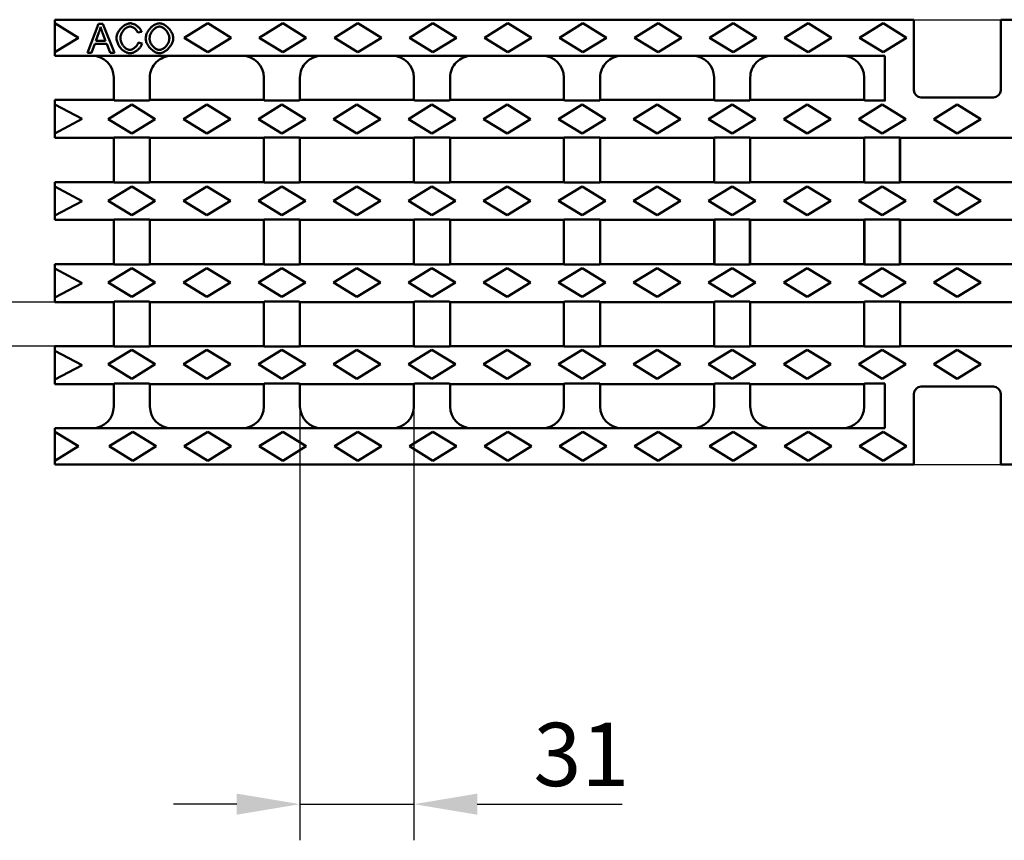
# Model space of a CAD drawing. Extents: x 63 to 1038, y 13 to 1482.
# Drawn here: x 447 to 719, y 593 to 819 of the extents above; entities that cross this region are included whole.
import ezdxf

# ---------------------------------------------------------------- set-up
doc = ezdxf.new("R2010")
doc.units = 0
doc.header["$LTSCALE"] = 5
doc.header["$MEASUREMENT"] = 0
doc.layers.get('DEFPOINTS').update_dxf_attribs({"linetype": 'CONTINUOUS'})
doc.layers.add('DUENN-18', color=94, linetype='CONTINUOUS')
doc.layers.add('SICHTBAR', color=7, linetype='CONTINUOUS')
doc.styles.add('BEMSTIL', font='isocp3.shx', dxfattribs={"width": 0.8})
doc.dimstyles.new('BEMASS', dxfattribs={"dimtxt": 3.5, "dimasz": 3.5, "dimexe": 1.4, "dimexo": 0, "dimgap": 2, "dimtad": 1, "dimtxsty": 'BEMSTIL', "dimcen": 3, "dimclrd": 3, "dimclre": 3, "dimclrt": 3, "dimadec": 0, "dimazin": 0, "dimtfac": 0.875, "dimtmove": 2, "dimatfit": 3, "dimfxl": 0, "dimtolj": 1, "dimlwd": 25, "dimlwe": 25, "dimarcsym": 0})

# ---------------------------------------------------------------- blocks, each defined once
blk = doc.blocks.new('*D12')
at = {"layer": 'DEFPOINTS', "color": 0}
for p in [(456.86, 741.39), (352.1, 729.19), (456.86, 729.19)]:
    blk.add_point(p, dxfattribs=at)
at = {"layer": 'SICHTBAR', "color": 3, "lineweight": 25}
for p, q in [((352.1, 758.89), (352.1, 776.39)), ((456.86, 741.39), (342.1, 741.39)), ((352.1, 741.39), (352.1, 729.19)), ((456.86, 729.19), (342.1, 729.19)), ((352.1, 711.69), (352.1, 670.75))]:
    blk.add_line(p, q, dxfattribs=at)
at = {"layer": 'SICHTBAR', "color": 3}
for points in [[(349.18, 758.89), (355.02, 758.89), (352.1, 741.39)], [(349.18, 711.69), (355.02, 711.69), (352.1, 729.19)]]:
    blk.add_solid(points, dxfattribs=at)
at = {"layer": 'SICHTBAR', "color": 4, "insert": (338.35, 682.47), "char_height": 17.5, "attachment_point": 5, "rotation": 90, "style": 'BEMSTIL'}
blk.add_mtext('\\A1;12', dxfattribs=at)
blk = doc.blocks.new('*D13')
at = {"layer": 'DEFPOINTS', "color": 0}
for p in [(524.61, 712.49), (556.11, 712.49), (556.11, 602.52)]:
    blk.add_point(p, dxfattribs=at)
at = {"layer": 'SICHTBAR', "color": 3, "lineweight": 25}
for p, q in [((524.61, 712.49), (524.61, 592.52)), ((556.11, 712.49), (556.11, 592.52)), ((507.11, 602.52), (489.61, 602.52)), ((524.61, 602.52), (556.11, 602.52)), ((573.61, 602.52), (613.71, 602.52))]:
    blk.add_line(p, q, dxfattribs=at)
at = {"layer": 'SICHTBAR', "color": 3}
for points in [[(507.11, 605.44), (507.11, 599.61), (524.61, 602.52)], [(573.61, 605.44), (573.61, 599.61), (556.11, 602.52)]]:
    blk.add_solid(points, dxfattribs=at)
at = {"layer": 'SICHTBAR', "color": 4, "insert": (602.41, 616.27), "char_height": 17.5, "attachment_point": 5, "style": 'BEMSTIL'}
blk.add_mtext('\\A1;31', dxfattribs=at)

msp = doc.modelspace()

# ---------------------------------------------------------------- linework, layer by layer
at = {"layer": 'DUENN-18', "linetype": 'Continuous', "lineweight": 50}
for p, q in [((456.857, 818.494), (463.357, 814.494)), ((468.918, 818.353), (465.845, 810.353)), ((470.065, 818.353), (468.918, 818.353)), ((473.333, 810.353), (470.065, 818.353)), ((492.607, 814.494), (499.107, 818.494)), ((499.107, 818.494), (505.607, 814.494)), ((513.357, 814.494), (519.857, 818.494)), ((519.857, 818.494), (526.357, 814.494)), ((534.107, 814.494), (540.607, 818.494)), ((540.607, 818.494), (547.107, 814.494)), ((554.857, 814.494), (561.357, 818.494)), ((561.357, 818.494), (567.857, 814.494)), ((575.607, 814.494), (582.107, 818.494)), ((582.107, 818.494), (588.607, 814.494)), ((596.357, 814.494), (602.857, 818.494)), ((602.857, 818.494), (609.357, 814.494)), ((617.107, 814.494), (623.607, 818.494)), ((623.607, 818.494), (630.107, 814.494)), ((637.857, 814.494), (644.357, 818.494)), ((644.357, 818.494), (650.857, 814.494)), ((658.607, 814.494), (665.107, 818.494)), ((665.107, 818.494), (671.607, 814.494)), ((679.357, 814.494), (685.857, 818.494)), ((685.857, 818.494), (692.357, 814.494)), ((463.357, 814.494), (456.857, 810.494)), ((468.15, 813.634), (469.034, 815.981)), ((470.028, 815.853), (470.87, 813.634)), ((479.766, 815.914), (480.809, 816.164)), ((499.107, 810.494), (492.607, 814.494)), ((505.607, 814.494), (499.107, 810.494)), ((519.857, 810.494), (513.357, 814.494)), ((526.357, 814.494), (519.857, 810.494)), ((540.607, 810.494), (534.107, 814.494)), ((547.107, 814.494), (540.607, 810.494)), ((561.357, 810.494), (554.857, 814.494)), ((567.857, 814.494), (561.357, 810.494)), ((582.107, 810.494), (575.607, 814.494)), ((588.607, 814.494), (582.107, 810.494)), ((602.857, 810.494), (596.357, 814.494)), ((609.357, 814.494), (602.857, 810.494)), ((623.607, 810.494), (617.107, 814.494)), ((630.107, 814.494), (623.607, 810.494)), ((644.357, 810.494), (637.857, 814.494)), ((650.857, 814.494), (644.357, 810.494)), ((665.107, 810.494), (658.607, 814.494)), ((671.607, 814.494), (665.107, 810.494)), ((685.857, 810.494), (679.357, 814.494)), ((692.357, 814.494), (685.857, 810.494)), ((466.967, 810.353), (467.845, 812.774)), ((467.845, 812.774), (471.199, 812.774)), ((470.87, 813.634), (468.15, 813.634)), ((471.199, 812.774), (472.126, 810.353)), ((480.943, 812.896), (479.882, 813.164)), ((465.845, 810.353), (466.967, 810.353)), ((472.126, 810.353), (473.333, 810.353)), ((456.857, 796.044), (464.357, 792.044)), ((471.607, 791.994), (478.107, 795.994)), ((478.107, 795.994), (484.607, 791.994)), ((492.357, 791.994), (498.857, 795.994)), ((498.857, 795.994), (505.357, 791.994)), ((513.107, 791.994), (519.607, 795.994)), ((519.607, 795.994), (526.107, 791.994)), ((533.857, 791.994), (540.357, 795.994)), ((540.357, 795.994), (546.857, 791.994)), ((554.607, 791.994), (561.107, 795.994)), ((561.107, 795.994), (567.607, 791.994)), ((575.357, 791.994), (581.857, 795.994)), ((581.857, 795.994), (588.357, 791.994)), ((596.107, 791.994), (602.607, 795.994)), ((602.607, 795.994), (609.107, 791.994)), ((616.857, 791.994), (623.357, 795.994)), ((623.357, 795.994), (629.857, 791.994)), ((637.607, 791.994), (644.107, 795.994)), ((644.107, 795.994), (650.607, 791.994)), ((658.357, 791.994), (664.857, 795.994)), ((664.857, 795.994), (671.357, 791.994)), ((679.107, 791.994), (685.607, 795.994)), ((685.607, 795.994), (692.107, 791.994)), ((699.857, 791.994), (706.357, 795.994)), ((712.857, 791.994), (706.357, 795.994)), ((464.357, 792.044), (456.857, 788.044)), ((478.107, 787.994), (471.607, 791.994)), ((484.607, 791.994), (478.107, 787.994)), ((498.857, 787.994), (492.357, 791.994)), ((505.357, 791.994), (498.857, 787.994)), ((519.607, 787.994), (513.107, 791.994)), ((526.107, 791.994), (519.607, 787.994)), ((540.357, 787.994), (533.857, 791.994)), ((546.857, 791.994), (540.357, 787.994)), ((561.107, 787.994), (554.607, 791.994)), ((567.607, 791.994), (561.107, 787.994)), ((581.857, 787.994), (575.357, 791.994)), ((588.357, 791.994), (581.857, 787.994)), ((602.607, 787.994), (596.107, 791.994)), ((609.107, 791.994), (602.607, 787.994)), ((623.357, 787.994), (616.857, 791.994)), ((629.857, 791.994), (623.357, 787.994)), ((644.107, 787.994), (637.607, 791.994)), ((650.607, 791.994), (644.107, 787.994)), ((664.857, 787.994), (658.357, 791.994)), ((671.357, 791.994), (664.857, 787.994)), ((685.607, 787.994), (679.107, 791.994)), ((692.107, 791.994), (685.607, 787.994)), ((706.357, 787.994), (699.857, 791.994)), ((706.357, 787.994), (712.857, 791.994)), ((456.857, 773.344), (464.357, 769.344)), ((471.607, 769.394), (478.107, 773.394)), ((478.107, 773.394), (484.607, 769.394)), ((492.357, 769.394), (498.857, 773.394)), ((498.857, 773.394), (505.357, 769.394)), ((513.107, 769.394), (519.607, 773.394)), ((519.607, 773.394), (526.107, 769.394)), ((533.857, 769.394), (540.357, 773.394)), ((540.357, 773.394), (546.857, 769.394)), ((554.607, 769.394), (561.107, 773.394)), ((561.107, 773.394), (567.607, 769.394)), ((575.357, 769.394), (581.857, 773.394)), ((581.857, 773.394), (588.357, 769.394)), ((596.107, 769.394), (602.607, 773.394)), ((602.607, 773.394), (609.107, 769.394)), ((616.857, 769.394), (623.357, 773.394)), ((623.357, 773.394), (629.857, 769.394)), ((637.607, 769.394), (644.107, 773.394)), ((644.107, 773.394), (650.607, 769.394)), ((658.357, 769.394), (664.857, 773.394)), ((664.857, 773.394), (671.357, 769.394)), ((679.107, 769.394), (685.607, 773.394)), ((685.607, 773.394), (692.107, 769.394)), ((699.857, 769.394), (706.357, 773.394)), ((712.857, 769.394), (706.357, 773.394)), ((464.357, 769.344), (456.857, 765.344)), ((478.107, 765.394), (471.607, 769.394)), ((484.607, 769.394), (478.107, 765.394)), ((498.857, 765.394), (492.357, 769.394)), ((505.357, 769.394), (498.857, 765.394)), ((519.607, 765.394), (513.107, 769.394)), ((526.107, 769.394), (519.607, 765.394)), ((540.357, 765.394), (533.857, 769.394)), ((546.857, 769.394), (540.357, 765.394)), ((561.107, 765.394), (554.607, 769.394)), ((567.607, 769.394), (561.107, 765.394)), ((581.857, 765.394), (575.357, 769.394)), ((588.357, 769.394), (581.857, 765.394)), ((602.607, 765.394), (596.107, 769.394)), ((609.107, 769.394), (602.607, 765.394)), ((623.357, 765.394), (616.857, 769.394)), ((629.857, 769.394), (623.357, 765.394)), ((644.107, 765.394), (637.607, 769.394)), ((650.607, 769.394), (644.107, 765.394)), ((664.857, 765.394), (658.357, 769.394)), ((671.357, 769.394), (664.857, 765.394)), ((685.607, 765.394), (679.107, 769.394)), ((692.107, 769.394), (685.607, 765.394)), ((706.357, 765.394), (699.857, 769.394)), ((706.357, 765.394), (712.857, 769.394)), ((456.857, 750.644), (464.357, 746.644)), ((471.607, 746.794), (478.107, 750.794)), ((478.107, 750.794), (484.607, 746.794)), ((492.357, 746.794), (498.857, 750.794)), ((498.857, 750.794), (505.357, 746.794)), ((513.107, 746.794), (519.607, 750.794)), ((519.607, 750.794), (526.107, 746.794)), ((533.857, 746.794), (540.357, 750.794)), ((540.357, 750.794), (546.857, 746.794)), ((554.607, 746.794), (561.107, 750.794)), ((561.107, 750.794), (567.607, 746.794)), ((575.357, 746.794), (581.857, 750.794)), ((581.857, 750.794), (588.357, 746.794)), ((596.107, 746.794), (602.607, 750.794)), ((602.607, 750.794), (609.107, 746.794)), ((616.857, 746.794), (623.357, 750.794)), ((623.357, 750.794), (629.857, 746.794)), ((637.607, 746.794), (644.107, 750.794)), ((644.107, 750.794), (650.607, 746.794)), ((658.357, 746.794), (664.857, 750.794)), ((664.857, 750.794), (671.357, 746.794)), ((679.107, 746.794), (685.607, 750.794)), ((685.607, 750.794), (692.107, 746.794)), ((699.857, 746.794), (706.357, 750.794)), ((712.857, 746.794), (706.357, 750.794)), ((464.357, 746.644), (456.857, 742.644)), ((478.107, 742.794), (471.607, 746.794)), ((484.607, 746.794), (478.107, 742.794)), ((498.857, 742.794), (492.357, 746.794)), ((505.357, 746.794), (498.857, 742.794)), ((519.607, 742.794), (513.107, 746.794)), ((526.107, 746.794), (519.607, 742.794)), ((540.357, 742.794), (533.857, 746.794)), ((546.857, 746.794), (540.357, 742.794)), ((561.107, 742.794), (554.607, 746.794)), ((567.607, 746.794), (561.107, 742.794)), ((581.857, 742.794), (575.357, 746.794)), ((588.357, 746.794), (581.857, 742.794)), ((602.607, 742.794), (596.107, 746.794)), ((609.107, 746.794), (602.607, 742.794)), ((623.357, 742.794), (616.857, 746.794)), ((629.857, 746.794), (623.357, 742.794)), ((644.107, 742.794), (637.607, 746.794)), ((650.607, 746.794), (644.107, 742.794)), ((664.857, 742.794), (658.357, 746.794)), ((671.357, 746.794), (664.857, 742.794)), ((685.607, 742.794), (679.107, 746.794)), ((692.107, 746.794), (685.607, 742.794)), ((706.357, 742.794), (699.857, 746.794)), ((706.357, 742.794), (712.857, 746.794)), ((456.857, 727.944), (464.357, 723.944)), ((471.607, 724.194), (478.107, 728.194)), ((478.107, 728.194), (484.607, 724.194)), ((492.357, 724.194), (498.857, 728.194)), ((498.857, 728.194), (505.357, 724.194)), ((513.107, 724.194), (519.607, 728.194)), ((519.607, 728.194), (526.107, 724.194)), ((533.857, 724.194), (540.357, 728.194)), ((540.357, 728.194), (546.857, 724.194)), ((554.607, 724.194), (561.107, 728.194)), ((561.107, 728.194), (567.607, 724.194)), ((575.357, 724.194), (581.857, 728.194)), ((581.857, 728.194), (588.357, 724.194)), ((596.107, 724.194), (602.607, 728.194)), ((602.607, 728.194), (609.107, 724.194)), ((616.857, 724.194), (623.357, 728.194)), ((623.357, 728.194), (629.857, 724.194)), ((637.607, 724.194), (644.107, 728.194)), ((644.107, 728.194), (650.607, 724.194)), ((658.357, 724.194), (664.857, 728.194)), ((664.857, 728.194), (671.357, 724.194)), ((679.107, 724.194), (685.607, 728.194)), ((685.607, 728.194), (692.107, 724.194)), ((699.857, 724.194), (706.357, 728.194)), ((712.857, 724.194), (706.357, 728.194)), ((478.107, 720.194), (471.607, 724.194)), ((484.607, 724.194), (478.107, 720.194)), ((498.857, 720.194), (492.357, 724.194)), ((505.357, 724.194), (498.857, 720.194)), ((519.607, 720.194), (513.107, 724.194)), ((526.107, 724.194), (519.607, 720.194)), ((540.357, 720.194), (533.857, 724.194)), ((546.857, 724.194), (540.357, 720.194)), ((561.107, 720.194), (554.607, 724.194)), ((567.607, 724.194), (561.107, 720.194)), ((581.857, 720.194), (575.357, 724.194)), ((588.357, 724.194), (581.857, 720.194)), ((602.607, 720.194), (596.107, 724.194)), ((609.107, 724.194), (602.607, 720.194)), ((623.357, 720.194), (616.857, 724.194)), ((629.857, 724.194), (623.357, 720.194)), ((644.107, 720.194), (637.607, 724.194)), ((650.607, 724.194), (644.107, 720.194)), ((664.857, 720.194), (658.357, 724.194)), ((671.357, 724.194), (664.857, 720.194)), ((685.607, 720.194), (679.107, 724.194)), ((692.107, 724.194), (685.607, 720.194)), ((706.357, 720.194), (699.857, 724.194)), ((706.357, 720.194), (712.857, 724.194)), ((464.357, 723.944), (456.857, 719.944)), ((456.857, 705.494), (463.357, 701.494)), ((471.857, 701.494), (478.357, 705.494)), ((478.357, 705.494), (484.857, 701.494)), ((492.607, 701.494), (499.107, 705.494)), ((499.107, 705.494), (505.607, 701.494)), ((513.357, 701.494), (519.857, 705.494)), ((519.857, 705.494), (526.357, 701.494)), ((534.107, 701.494), (540.607, 705.494)), ((540.607, 705.494), (547.107, 701.494)), ((554.857, 701.494), (561.357, 705.494)), ((561.357, 705.494), (567.857, 701.494)), ((575.607, 701.494), (582.107, 705.494)), ((582.107, 705.494), (588.607, 701.494)), ((596.357, 701.494), (602.857, 705.494)), ((602.857, 705.494), (609.357, 701.494)), ((617.107, 701.494), (623.607, 705.494)), ((623.607, 705.494), (630.107, 701.494)), ((637.857, 701.494), (644.357, 705.494)), ((644.357, 705.494), (650.857, 701.494)), ((658.607, 701.494), (665.107, 705.494)), ((665.107, 705.494), (671.607, 701.494)), ((679.357, 701.494), (685.857, 705.494)), ((685.857, 705.494), (692.357, 701.494)), ((463.357, 701.494), (456.857, 697.494)), ((478.357, 697.494), (471.857, 701.494)), ((484.857, 701.494), (478.357, 697.494)), ((499.107, 697.494), (492.607, 701.494)), ((505.607, 701.494), (499.107, 697.494)), ((519.857, 697.494), (513.357, 701.494)), ((526.357, 701.494), (519.857, 697.494)), ((540.607, 697.494), (534.107, 701.494)), ((547.107, 701.494), (540.607, 697.494)), ((561.357, 697.494), (554.857, 701.494)), ((567.857, 701.494), (561.357, 697.494)), ((582.107, 697.494), (575.607, 701.494)), ((588.607, 701.494), (582.107, 697.494)), ((602.857, 697.494), (596.357, 701.494)), ((609.357, 701.494), (602.857, 697.494)), ((623.607, 697.494), (617.107, 701.494)), ((630.107, 701.494), (623.607, 697.494)), ((644.357, 697.494), (637.857, 701.494)), ((650.857, 701.494), (644.357, 697.494)), ((665.107, 697.494), (658.607, 701.494)), ((671.607, 701.494), (665.107, 697.494)), ((685.857, 697.494), (679.357, 701.494)), ((692.357, 701.494), (685.857, 697.494))]:
    msp.add_line(p, q, dxfattribs=at).dxf.unprotected_set("ltscale", 0)
for points in [[(469.034, 815.981), (469.057, 816.044), (469.079, 816.106), (469.1, 816.169), (469.121, 816.232), (469.142, 816.295), (469.163, 816.358), (469.183, 816.421), (469.203, 816.485), (469.222, 816.548), (469.241, 816.611), (469.26, 816.675), (469.278, 816.739), (469.296, 816.803), (469.313, 816.867), (469.331, 816.931), (469.347, 816.995), (469.364, 817.059), (469.38, 817.124), (469.395, 817.188), (469.41, 817.253), (469.425, 817.317), (469.44, 817.382), (469.454, 817.447), (469.467, 817.512)], [(469.467, 817.512), (469.487, 817.442), (469.508, 817.372), (469.529, 817.302), (469.55, 817.231), (469.572, 817.161), (469.595, 817.09), (469.618, 817.019), (469.64, 816.949), (469.663, 816.88), (469.686, 816.811), (469.709, 816.743), (469.733, 816.675), (469.756, 816.606), (469.78, 816.538), (469.804, 816.469), (469.829, 816.4), (469.853, 816.331), (469.878, 816.262), (469.903, 816.193), (469.928, 816.125), (469.953, 816.056), (469.978, 815.988), (470.003, 815.921), (470.028, 815.853)], [(477.65, 818.494), (477.449, 818.482), (477.23, 818.445), (476.997, 818.384), (476.758, 818.299), (476.524, 818.196), (476.297, 818.078), (476.077, 817.946), (475.862, 817.8), (475.651, 817.639), (475.446, 817.464), (475.247, 817.275), (475.057, 817.075), (474.875, 816.862), (474.704, 816.638), (474.547, 816.411), (474.407, 816.18), (474.282, 815.947), (474.173, 815.714), (474.08, 815.483), (474.004, 815.253), (473.945, 815.03), (473.903, 814.815), (473.878, 814.609), (473.87, 814.414)], [(474.961, 814.42), (474.967, 814.571), (474.986, 814.737), (475.019, 814.916), (475.065, 815.107), (475.127, 815.306), (475.201, 815.505), (475.286, 815.701), (475.381, 815.892), (475.487, 816.078), (475.601, 816.256), (475.724, 816.427), (475.853, 816.588), (475.989, 816.74), (476.132, 816.882), (476.28, 817.013), (476.432, 817.132), (476.587, 817.238), (476.741, 817.33), (476.896, 817.408), (477.049, 817.472), (477.2, 817.522), (477.347, 817.557), (477.489, 817.578), (477.626, 817.585)], [(477.626, 817.585), (477.744, 817.58), (477.861, 817.564), (477.978, 817.539), (478.093, 817.507), (478.205, 817.468), (478.315, 817.424), (478.423, 817.373), (478.528, 817.317), (478.631, 817.257), (478.731, 817.193), (478.829, 817.124), (478.924, 817.052), (479.017, 816.975), (479.107, 816.894), (479.194, 816.81), (479.276, 816.723), (479.355, 816.632), (479.429, 816.539), (479.499, 816.443), (479.564, 816.344), (479.624, 816.241), (479.678, 816.134), (479.726, 816.026), (479.766, 815.914)], [(480.809, 816.164), (480.76, 816.307), (480.698, 816.45), (480.623, 816.593), (480.536, 816.735), (480.438, 816.877), (480.33, 817.016), (480.212, 817.153), (480.088, 817.285), (479.957, 817.412), (479.821, 817.533), (479.681, 817.649), (479.537, 817.759), (479.39, 817.862), (479.24, 817.959), (479.087, 818.05), (478.932, 818.134), (478.776, 818.211), (478.618, 818.279), (478.461, 818.339), (478.304, 818.39), (478.143, 818.433), (477.98, 818.465), (477.815, 818.486), (477.65, 818.494)], [(485.76, 818.494), (485.517, 818.479), (485.277, 818.437), (485.041, 818.371), (484.812, 818.287), (484.589, 818.184), (484.373, 818.068), (484.165, 817.939), (483.961, 817.796), (483.761, 817.64), (483.566, 817.471), (483.377, 817.292), (483.196, 817.102), (483.022, 816.902), (482.858, 816.694), (482.703, 816.478), (482.558, 816.252), (482.425, 816.02), (482.304, 815.781), (482.198, 815.537), (482.107, 815.288), (482.033, 815.034), (481.978, 814.775), (481.943, 814.513), (481.931, 814.25)], [(483.022, 814.237), (483.03, 814.45), (483.051, 814.66), (483.088, 814.869), (483.137, 815.075), (483.2, 815.278), (483.274, 815.478), (483.361, 815.672), (483.458, 815.861), (483.566, 816.045), (483.683, 816.221), (483.807, 816.39), (483.939, 816.549), (484.077, 816.7), (484.22, 816.84), (484.367, 816.971), (484.518, 817.09), (484.671, 817.198), (484.826, 817.294), (484.981, 817.377), (485.136, 817.447), (485.289, 817.504), (485.445, 817.547), (485.605, 817.575), (485.766, 817.585)], [(489.583, 814.341), (489.573, 814.556), (489.541, 814.786), (489.488, 815.03), (489.412, 815.285), (489.316, 815.544), (489.203, 815.798), (489.076, 816.046), (488.935, 816.286), (488.782, 816.517), (488.617, 816.742), (488.44, 816.959), (488.252, 817.167), (488.054, 817.364), (487.847, 817.551), (487.631, 817.725), (487.408, 817.886), (487.185, 818.028), (486.964, 818.151), (486.746, 818.256), (486.532, 818.342), (486.324, 818.408), (486.125, 818.456), (485.936, 818.484), (485.76, 818.494)], [(485.766, 817.585), (485.915, 817.575), (486.075, 817.546), (486.245, 817.496), (486.416, 817.429), (486.583, 817.349), (486.743, 817.258), (486.899, 817.155), (487.054, 817.039), (487.207, 816.912), (487.356, 816.773), (487.5, 816.623), (487.639, 816.462), (487.771, 816.292), (487.893, 816.116), (488.005, 815.937), (488.106, 815.755), (488.195, 815.571), (488.274, 815.386), (488.341, 815.202), (488.396, 815.019), (488.438, 814.842), (488.468, 814.671), (488.486, 814.508), (488.492, 814.353)], [(473.87, 814.414), (473.879, 814.209), (473.907, 813.985), (473.955, 813.746), (474.023, 813.493), (474.109, 813.234), (474.211, 812.978), (474.328, 812.727), (474.456, 812.482), (474.597, 812.246), (474.75, 812.016), (474.915, 811.793), (475.091, 811.579), (475.279, 811.376), (475.477, 811.184), (475.685, 811.004), (475.9, 810.841), (476.118, 810.696), (476.339, 810.569), (476.561, 810.462), (476.783, 810.374), (477.003, 810.306), (477.218, 810.257), (477.428, 810.229), (477.632, 810.219)], [(477.54, 811.128), (477.403, 811.137), (477.253, 811.165), (477.093, 811.212), (476.935, 811.274), (476.782, 811.349), (476.634, 811.435), (476.486, 811.534), (476.339, 811.646), (476.194, 811.771), (476.051, 811.908), (475.913, 812.059), (475.779, 812.22), (475.654, 812.389), (475.538, 812.566), (475.432, 812.748), (475.334, 812.936), (475.247, 813.128), (475.171, 813.323), (475.105, 813.52), (475.052, 813.713), (475.012, 813.901), (474.983, 814.083), (474.967, 814.256), (474.961, 814.42)], [(481.931, 814.25), (481.942, 814.05), (481.975, 813.831), (482.032, 813.596), (482.112, 813.347), (482.213, 813.094), (482.33, 812.846), (482.461, 812.605), (482.605, 812.371), (482.759, 812.146), (482.926, 811.927), (483.104, 811.716), (483.292, 811.513), (483.49, 811.32), (483.697, 811.138), (483.911, 810.968), (484.13, 810.812), (484.35, 810.674), (484.568, 810.554), (484.784, 810.452), (484.995, 810.368), (485.2, 810.302), (485.397, 810.256), (485.584, 810.228), (485.76, 810.219)], [(485.754, 811.128), (485.58, 811.139), (485.408, 811.171), (485.241, 811.221), (485.078, 811.285), (484.92, 811.361), (484.767, 811.448), (484.619, 811.544), (484.475, 811.649), (484.332, 811.764), (484.194, 811.888), (484.06, 812.02), (483.93, 812.159), (483.806, 812.305), (483.689, 812.458), (483.577, 812.616), (483.474, 812.781), (483.378, 812.951), (483.291, 813.125), (483.215, 813.303), (483.15, 813.483), (483.096, 813.668), (483.056, 813.856), (483.031, 814.046), (483.022, 814.237)], [(488.492, 814.353), (488.483, 814.15), (488.458, 813.949), (488.418, 813.749), (488.365, 813.553), (488.299, 813.36), (488.221, 813.171), (488.133, 812.987), (488.035, 812.807), (487.928, 812.633), (487.813, 812.465), (487.691, 812.304), (487.562, 812.15), (487.427, 812.003), (487.287, 811.865), (487.142, 811.737), (486.993, 811.619), (486.842, 811.511), (486.69, 811.416), (486.537, 811.333), (486.383, 811.264), (486.23, 811.208), (486.074, 811.165), (485.915, 811.137), (485.754, 811.128)], [(485.76, 810.219), (485.96, 810.232), (486.178, 810.27), (486.413, 810.334), (486.656, 810.423), (486.893, 810.53), (487.124, 810.653), (487.346, 810.79), (487.564, 810.941), (487.777, 811.106), (487.985, 811.285), (488.186, 811.477), (488.379, 811.682), (488.563, 811.899), (488.736, 812.125), (488.896, 812.357), (489.039, 812.591), (489.166, 812.826), (489.276, 813.06), (489.37, 813.291), (489.447, 813.519), (489.507, 813.74), (489.549, 813.951), (489.575, 814.152), (489.583, 814.341)], [(479.882, 813.164), (479.846, 813.028), (479.8, 812.894), (479.744, 812.763), (479.681, 812.637), (479.61, 812.514), (479.532, 812.395), (479.449, 812.281), (479.361, 812.169), (479.267, 812.061), (479.168, 811.957), (479.064, 811.857), (478.957, 811.761), (478.846, 811.671), (478.733, 811.586), (478.617, 811.507), (478.5, 811.434), (478.382, 811.368), (478.264, 811.31), (478.145, 811.258), (478.027, 811.215), (477.909, 811.179), (477.787, 811.152), (477.664, 811.134), (477.54, 811.128)], [(477.632, 810.219), (477.821, 810.229), (478.009, 810.257), (478.194, 810.3), (478.376, 810.355), (478.554, 810.422), (478.728, 810.499), (478.899, 810.584), (479.067, 810.678), (479.232, 810.78), (479.391, 810.888), (479.546, 811.002), (479.695, 811.121), (479.839, 811.246), (479.978, 811.376), (480.111, 811.51), (480.237, 811.649), (480.356, 811.792), (480.467, 811.938), (480.57, 812.086), (480.664, 812.238), (480.75, 812.396), (480.826, 812.558), (480.891, 812.725), (480.943, 812.896)]]:
    msp.add_lwpolyline(points, dxfattribs=at).dxf.unprotected_set("ltscale", 0)
at = {"layer": 'SICHTBAR', "linetype": 'Continuous', "lineweight": 50}
for p, q in [((456.857, 819.494), (456.857, 818.494)), ((694.357, 819.494), (456.857, 819.494)), ((694.357, 799.994), (694.357, 819.494)), ((718.357, 819.494), (955.857, 819.494)), ((718.357, 799.994), (718.357, 819.494)), ((456.857, 810.494), (456.857, 818.494)), ((456.857, 810.494), (456.857, 809.494)), ((686.357, 809.494), (456.857, 809.494)), ((686.357, 809.494), (686.357, 796.953)), ((473.107, 797.294), (473.107, 803.494)), ((483.107, 803.494), (483.107, 797.294)), ((514.607, 797.294), (514.607, 803.494)), ((524.607, 803.494), (524.607, 797.294)), ((556.107, 797.294), (556.107, 803.494)), ((566.107, 803.494), (566.107, 797.294)), ((597.607, 797.294), (597.607, 803.494)), ((607.607, 803.494), (607.607, 797.294)), ((639.107, 797.294), (639.107, 803.494)), ((649.107, 803.494), (649.107, 797.294)), ((680.607, 797.294), (680.607, 803.494)), ((706.357, 797.994), (696.357, 797.994)), ((706.357, 797.994), (716.357, 797.994)), ((456.857, 796.953), (456.857, 797.294)), ((456.857, 797.294), (473.107, 797.294)), ((456.857, 796.044), (456.857, 796.953)), ((456.857, 788.044), (456.857, 796.044)), ((473.107, 797.294), (473.238, 797.163)), ((473.238, 797.163), (482.976, 797.163)), ((482.976, 797.163), (483.107, 797.294)), ((483.107, 797.294), (514.607, 797.294)), ((514.607, 797.294), (514.738, 797.163)), ((514.738, 797.163), (524.476, 797.163)), ((524.476, 797.163), (524.607, 797.294)), ((524.607, 797.294), (556.107, 797.294)), ((556.107, 797.294), (556.238, 797.163)), ((556.238, 797.163), (565.976, 797.163)), ((565.976, 797.163), (566.107, 797.294)), ((566.107, 797.294), (597.607, 797.294)), ((597.607, 797.294), (597.738, 797.163)), ((597.738, 797.163), (607.476, 797.163)), ((607.476, 797.163), (607.607, 797.294)), ((607.607, 797.294), (639.107, 797.294)), ((639.107, 797.294), (639.238, 797.163)), ((639.238, 797.163), (648.976, 797.163)), ((648.976, 797.163), (649.107, 797.294)), ((649.107, 797.294), (680.607, 797.294)), ((680.607, 797.294), (680.738, 797.163)), ((680.738, 797.163), (686.357, 797.163)), ((456.857, 787.134), (456.857, 788.044)), ((456.857, 786.794), (456.857, 787.134)), ((473.238, 786.925), (473.107, 786.794)), ((482.976, 786.925), (473.238, 786.925)), ((483.107, 786.794), (482.976, 786.925)), ((514.738, 786.925), (514.607, 786.794)), ((524.476, 786.925), (514.738, 786.925)), ((524.607, 786.794), (524.476, 786.925)), ((556.238, 786.925), (556.107, 786.794)), ((565.976, 786.925), (556.238, 786.925)), ((566.107, 786.794), (565.976, 786.925)), ((597.738, 786.925), (597.607, 786.794)), ((607.476, 786.925), (597.738, 786.925)), ((607.607, 786.794), (607.476, 786.925)), ((639.238, 786.925), (639.107, 786.794)), ((648.976, 786.925), (639.238, 786.925)), ((649.107, 786.794), (648.976, 786.925)), ((680.738, 786.925), (680.607, 786.794)), ((690.476, 786.925), (680.738, 786.925)), ((690.476, 786.925), (690.476, 774.463)), ((690.607, 786.794), (690.476, 786.925)), ((456.857, 786.794), (473.107, 786.794)), ((473.107, 774.594), (473.107, 786.794)), ((483.107, 786.794), (483.107, 774.594)), ((483.107, 786.794), (514.607, 786.794)), ((514.607, 774.594), (514.607, 786.794)), ((524.607, 786.794), (524.607, 774.594)), ((524.607, 786.794), (556.107, 786.794)), ((556.107, 774.594), (556.107, 786.794)), ((566.107, 786.794), (566.107, 774.594)), ((566.107, 786.794), (597.607, 786.794)), ((597.607, 774.594), (597.607, 786.794)), ((607.607, 786.794), (607.607, 774.594)), ((607.607, 786.794), (639.107, 786.794)), ((639.107, 774.594), (639.107, 786.794)), ((649.107, 786.794), (649.107, 774.594)), ((649.107, 786.794), (680.607, 786.794)), ((680.607, 774.594), (680.607, 786.794)), ((690.607, 786.794), (690.607, 774.594)), ((690.607, 786.794), (706.357, 786.794)), ((722.107, 786.794), (706.357, 786.794)), ((456.857, 774.253), (456.857, 774.594)), ((456.857, 774.594), (473.107, 774.594)), ((456.857, 773.344), (456.857, 774.253)), ((456.857, 765.344), (456.857, 773.344)), ((473.107, 774.594), (473.238, 774.463)), ((473.238, 774.463), (482.976, 774.463)), ((482.976, 774.463), (483.107, 774.594)), ((483.107, 774.594), (514.607, 774.594)), ((514.607, 774.594), (514.738, 774.463)), ((514.738, 774.463), (524.476, 774.463)), ((524.476, 774.463), (524.607, 774.594)), ((524.607, 774.594), (556.107, 774.594)), ((556.107, 774.594), (556.238, 774.463)), ((556.238, 774.463), (565.976, 774.463)), ((565.976, 774.463), (566.107, 774.594)), ((566.107, 774.594), (597.607, 774.594)), ((597.607, 774.594), (597.738, 774.463)), ((597.738, 774.463), (607.476, 774.463)), ((607.476, 774.463), (607.607, 774.594)), ((607.607, 774.594), (639.107, 774.594)), ((639.107, 774.594), (639.238, 774.463)), ((639.238, 774.463), (648.976, 774.463)), ((648.976, 774.463), (649.107, 774.594)), ((649.107, 774.594), (680.607, 774.594)), ((680.607, 774.594), (680.738, 774.463)), ((680.738, 774.463), (690.476, 774.463)), ((690.476, 774.463), (690.607, 774.594)), ((690.607, 774.594), (706.357, 774.594)), ((722.107, 774.594), (706.357, 774.594)), ((456.857, 764.434), (456.857, 765.344)), ((456.857, 764.094), (456.857, 764.434)), ((456.857, 764.094), (473.107, 764.094)), ((473.238, 764.225), (473.107, 764.094)), ((473.107, 751.894), (473.107, 764.094)), ((482.976, 764.225), (473.238, 764.225)), ((483.107, 764.094), (482.976, 764.225)), ((483.107, 764.094), (483.107, 751.894)), ((483.107, 764.094), (514.607, 764.094)), ((514.738, 764.225), (514.607, 764.094)), ((514.607, 751.894), (514.607, 764.094)), ((524.476, 764.225), (514.738, 764.225)), ((524.607, 764.094), (524.476, 764.225)), ((524.607, 764.094), (524.607, 751.894)), ((524.607, 764.094), (556.107, 764.094)), ((556.238, 764.225), (556.107, 764.094)), ((556.107, 751.894), (556.107, 764.094)), ((565.976, 764.225), (556.238, 764.225)), ((566.107, 764.094), (565.976, 764.225)), ((566.107, 764.094), (566.107, 751.894)), ((566.107, 764.094), (597.607, 764.094)), ((597.738, 764.225), (597.607, 764.094)), ((597.607, 751.894), (597.607, 764.094)), ((607.476, 764.225), (597.738, 764.225)), ((607.607, 764.094), (607.476, 764.225)), ((607.607, 764.094), (607.607, 751.894)), ((607.607, 764.094), (639.107, 764.094)), ((639.238, 764.225), (639.107, 764.094)), ((639.107, 751.894), (639.107, 764.094)), ((639.238, 764.225), (639.238, 751.763)), ((648.976, 764.225), (639.238, 764.225)), ((648.976, 764.225), (648.976, 751.763)), ((649.107, 764.094), (648.976, 764.225)), ((649.107, 764.094), (649.107, 751.894)), ((649.107, 764.094), (680.607, 764.094)), ((680.738, 764.225), (680.607, 764.094)), ((680.607, 751.894), (680.607, 764.094)), ((680.738, 764.225), (680.738, 751.763)), ((690.476, 764.225), (680.738, 764.225)), ((690.476, 764.225), (690.476, 751.763)), ((690.607, 764.094), (690.476, 764.225)), ((690.607, 764.094), (690.607, 751.894)), ((690.607, 764.094), (706.357, 764.094)), ((722.107, 764.094), (706.357, 764.094)), ((456.857, 751.553), (456.857, 751.894)), ((456.857, 751.894), (473.107, 751.894)), ((456.857, 750.644), (456.857, 751.553)), ((473.107, 751.894), (473.238, 751.763)), ((473.238, 751.763), (482.976, 751.763)), ((482.976, 751.763), (483.107, 751.894)), ((483.107, 751.894), (514.607, 751.894)), ((514.607, 751.894), (514.738, 751.763)), ((514.738, 751.763), (524.476, 751.763)), ((524.476, 751.763), (524.607, 751.894)), ((524.607, 751.894), (556.107, 751.894)), ((556.107, 751.894), (556.238, 751.763)), ((556.238, 751.763), (565.976, 751.763)), ((565.976, 751.763), (566.107, 751.894)), ((566.107, 751.894), (597.607, 751.894)), ((597.607, 751.894), (597.738, 751.763)), ((597.738, 751.763), (607.476, 751.763)), ((607.476, 751.763), (607.607, 751.894)), ((607.607, 751.894), (639.107, 751.894)), ((639.107, 751.894), (639.238, 751.763)), ((639.238, 751.763), (648.976, 751.763)), ((648.976, 751.763), (649.107, 751.894)), ((649.107, 751.894), (680.607, 751.894)), ((680.607, 751.894), (680.738, 751.763)), ((680.738, 751.763), (690.476, 751.763)), ((690.476, 751.763), (690.607, 751.894)), ((690.607, 751.894), (706.357, 751.894)), ((722.107, 751.894), (706.357, 751.894)), ((456.857, 742.644), (456.857, 750.644)), ((456.857, 741.734), (456.857, 742.644)), ((456.857, 741.394), (456.857, 741.734)), ((456.857, 741.394), (473.107, 741.394)), ((473.238, 741.525), (473.107, 741.394)), ((473.107, 729.194), (473.107, 741.394)), ((482.976, 741.525), (473.238, 741.525)), ((483.107, 741.394), (482.976, 741.525)), ((483.107, 741.394), (483.107, 729.194)), ((483.107, 741.394), (514.607, 741.394)), ((514.738, 741.525), (514.607, 741.394)), ((514.607, 729.194), (514.607, 741.394)), ((524.476, 741.525), (514.738, 741.525)), ((524.607, 741.394), (524.476, 741.525)), ((524.607, 741.394), (524.607, 729.194)), ((524.607, 741.394), (556.107, 741.394)), ((556.238, 741.525), (556.107, 741.394)), ((556.107, 729.194), (556.107, 741.394)), ((565.976, 741.525), (556.238, 741.525)), ((566.107, 741.394), (565.976, 741.525)), ((566.107, 741.394), (566.107, 729.194)), ((566.107, 741.394), (597.607, 741.394)), ((597.738, 741.525), (597.607, 741.394)), ((597.607, 729.194), (597.607, 741.394)), ((607.476, 741.525), (597.738, 741.525)), ((607.607, 741.394), (607.476, 741.525)), ((607.607, 741.394), (607.607, 729.194)), ((607.607, 741.394), (639.107, 741.394)), ((639.238, 741.525), (639.107, 741.394)), ((639.107, 729.194), (639.107, 741.394)), ((648.976, 741.525), (639.238, 741.525)), ((649.107, 741.394), (648.976, 741.525)), ((649.107, 741.394), (649.107, 729.194)), ((649.107, 741.394), (680.607, 741.394)), ((680.738, 741.525), (680.607, 741.394)), ((680.607, 729.194), (680.607, 741.394)), ((690.476, 741.525), (680.738, 741.525)), ((690.607, 741.394), (690.476, 741.525)), ((690.607, 741.394), (690.607, 729.194)), ((690.607, 741.394), (706.357, 741.394)), ((722.107, 741.394), (706.357, 741.394)), ((456.857, 728.853), (456.857, 729.194)), ((456.857, 729.194), (473.107, 729.194)), ((456.857, 727.944), (456.857, 728.853)), ((456.857, 719.944), (456.857, 727.944)), ((473.107, 729.194), (473.238, 729.063)), ((473.238, 729.063), (482.976, 729.063)), ((482.976, 729.063), (483.107, 729.194)), ((483.107, 729.194), (514.607, 729.194)), ((514.607, 729.194), (514.738, 729.063)), ((514.738, 729.063), (524.476, 729.063)), ((524.476, 729.063), (524.607, 729.194)), ((524.607, 729.194), (556.107, 729.194)), ((556.107, 729.194), (556.238, 729.063)), ((556.238, 729.063), (565.976, 729.063)), ((565.976, 729.063), (566.107, 729.194)), ((566.107, 729.194), (597.607, 729.194)), ((597.607, 729.194), (597.738, 729.063)), ((597.738, 729.063), (607.476, 729.063)), ((607.476, 729.063), (607.607, 729.194)), ((607.607, 729.194), (639.107, 729.194)), ((639.107, 729.194), (639.238, 729.063)), ((639.238, 729.063), (648.976, 729.063)), ((648.976, 729.063), (649.107, 729.194)), ((649.107, 729.194), (680.607, 729.194)), ((680.607, 729.194), (680.738, 729.063)), ((680.738, 729.063), (690.476, 729.063)), ((690.476, 729.063), (690.607, 729.194)), ((690.607, 729.194), (706.357, 729.194)), ((722.107, 729.194), (706.357, 729.194)), ((456.857, 719.034), (456.857, 719.944)), ((456.857, 718.694), (456.857, 719.034)), ((473.238, 718.825), (473.107, 718.694)), ((482.976, 718.825), (473.238, 718.825)), ((483.107, 718.694), (482.976, 718.825)), ((514.738, 718.825), (514.607, 718.694)), ((524.476, 718.825), (514.738, 718.825)), ((524.607, 718.694), (524.476, 718.825)), ((556.238, 718.825), (556.107, 718.694)), ((565.976, 718.825), (556.238, 718.825)), ((566.107, 718.694), (565.976, 718.825)), ((597.738, 718.825), (597.607, 718.694)), ((607.476, 718.825), (597.738, 718.825)), ((607.607, 718.694), (607.476, 718.825)), ((639.238, 718.825), (639.107, 718.694)), ((648.976, 718.825), (639.238, 718.825)), ((649.107, 718.694), (648.976, 718.825)), ((680.738, 718.825), (680.607, 718.694)), ((686.357, 718.825), (680.738, 718.825)), ((686.357, 706.494), (686.357, 718.825)), ((456.857, 718.694), (473.107, 718.694)), ((473.107, 712.494), (473.107, 718.694)), ((483.107, 718.694), (483.107, 712.494)), ((483.107, 718.694), (514.607, 718.694)), ((514.607, 712.494), (514.607, 718.694)), ((524.607, 718.694), (524.607, 712.494)), ((524.607, 718.694), (556.107, 718.694)), ((556.107, 712.494), (556.107, 718.694)), ((566.107, 718.694), (566.107, 712.494)), ((566.107, 718.694), (597.607, 718.694)), ((597.607, 712.494), (597.607, 718.694)), ((607.607, 718.694), (607.607, 712.494)), ((607.607, 718.694), (639.107, 718.694)), ((639.107, 712.494), (639.107, 718.694)), ((649.107, 718.694), (649.107, 712.494)), ((649.107, 718.694), (680.607, 718.694)), ((680.607, 712.494), (680.607, 718.694)), ((696.357, 717.994), (706.357, 717.994)), ((716.357, 717.994), (706.357, 717.994)), ((694.357, 696.494), (694.357, 715.994)), ((718.357, 696.494), (718.357, 715.994)), ((456.857, 706.494), (456.857, 705.494)), ((686.357, 706.494), (456.857, 706.494)), ((456.857, 697.494), (456.857, 705.494)), ((456.857, 697.494), (456.857, 696.494)), ((694.357, 696.494), (456.857, 696.494)), ((718.357, 696.494), (955.857, 696.494))]:
    msp.add_line(p, q, dxfattribs=at).dxf.unprotected_set("ltscale", 0)
at = {"layer": 'SICHTBAR'}
for p, q in [((694.357, 819.494), (718.357, 819.494)), ((694.357, 696.494), (718.357, 696.494))]:
    msp.add_line(p, q, dxfattribs=at)
at = {"layer": 'SICHTBAR', "linetype": 'Continuous', "lineweight": 50}
for centre, start, end in [((696.357, 799.994), 180, 270), ((716.357, 799.994), 270, 0), ((696.357, 715.994), 90, 180), ((716.357, 715.994), 0, 90)]:
    msp.add_arc(centre, 2, start, end, dxfattribs=at).dxf.unprotected_set("ltscale", 0)
for centre, major_axis, start_param, end_param in [((467.099, 803.494), (-6.008, 0), 3.1415927, 4.712389), ((489.116, 803.494), (6.008, 0), 1.5707963, 3.1415927), ((508.599, 803.494), (-6.008, 0), 3.1415927, 4.712389), ((530.616, 803.494), (6.008, 0), 1.5707963, 3.1415927), ((550.099, 803.494), (-6.008, 0), 3.1415927, 4.712389), ((572.116, 803.494), (6.008, 0), 1.5707963, 3.1415927), ((591.599, 803.494), (-6.008, 0), 3.1415927, 4.712389), ((613.616, 803.494), (6.008, 0), 1.5707963, 3.1415927), ((633.099, 803.494), (-6.008, 0), 3.1415927, 4.712389), ((655.116, 803.494), (6.008, 0), 1.5707963, 3.1415927), ((674.599, 803.494), (-6.008, 0), 3.1415927, 4.712389), ((467.099, 712.494), (6.008, 0), 4.712389, 6.2831853), ((489.116, 712.494), (-6.008, 0), 0, 1.5707963), ((508.599, 712.494), (6.008, 0), 4.712389, 6.2831853), ((530.616, 712.494), (-6.008, 0), 0, 1.5707963), ((550.099, 712.494), (6.008, 0), 4.712389, 6.2831853), ((572.116, 712.494), (-6.008, 0), 0, 1.5707963), ((591.599, 712.494), (6.008, 0), 4.712389, 6.2831853), ((613.616, 712.494), (-6.008, 0), 0, 1.5707963), ((633.099, 712.494), (6.008, 0), 4.712389, 6.2831853), ((655.116, 712.494), (-6.008, 0), 0, 1.5707963), ((674.599, 712.494), (6.008, 0), 4.712389, 6.2831853)]:
    msp.add_ellipse(centre, major_axis=major_axis, ratio=0.9985992, start_param=start_param, end_param=end_param, dxfattribs=at).dxf.unprotected_set("ltscale", 0)

# ---------------------------------------------------------------- dimensions: what is measured, and where the dimension line sits
at = {"layer": 'SICHTBAR'}
dim = msp.add_linear_dim(base=(352.099, 729.194), p1=(456.857, 741.394), p2=(456.857, 729.194), angle=90, text='12', dimstyle='BEMASS', override={"dimscale": 5, "dimexe": 2, "dimgap": 1, "dimclrt": 4, "dimtmove": 0, "dimatfit": 0}, dxfattribs=at)
dim.commit()
dim.dimension.update_dxf_attribs({"geometry": '*D12', "text_midpoint": (338.347, 682.473)})
dim = msp.add_linear_dim(base=(556.107, 602.524), p1=(524.607, 712.494), p2=(556.107, 712.494), text='31', dimstyle='BEMASS', override={"dimscale": 5, "dimexe": 2, "dimgap": 1, "dimclrt": 4, "dimtmove": 0, "dimatfit": 0}, dxfattribs=at)
dim.commit()
dim.dimension.update_dxf_attribs({"geometry": '*D13', "text_midpoint": (602.407, 616.274)})

doc.saveas('drawing.dxf')
